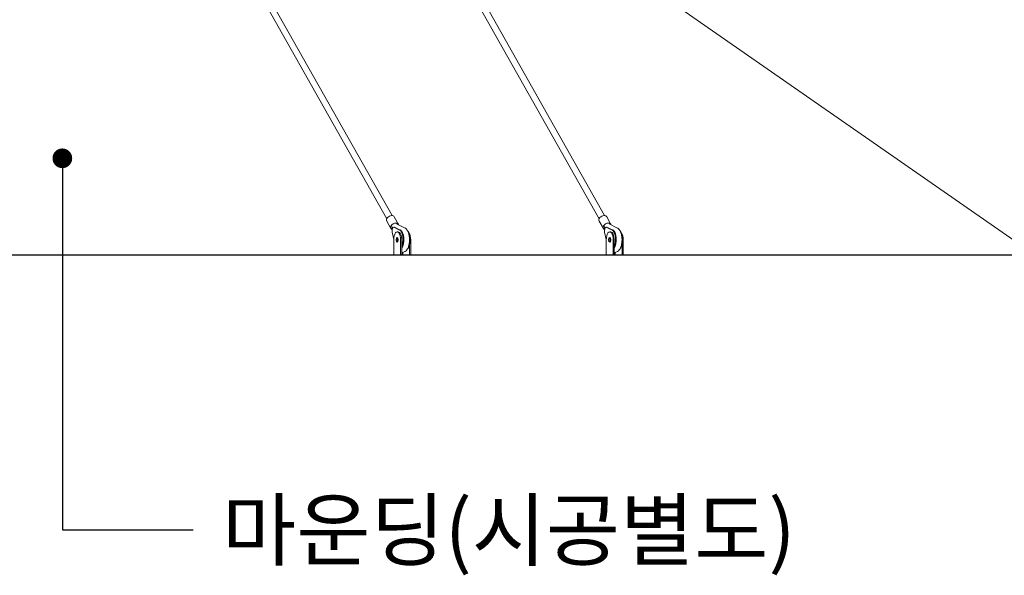
# Model space of a CAD drawing. Units: millimetres. Extents: x 28002 to 60050, y -94692 to -52305.
# Drawn here: x 32999 to 35499, y -94692 to -93281 of the extents above; entities that cross this region are included whole.
import ezdxf
from ezdxf.enums import TextEntityAlignment as Align

# ---------------------------------------------------------------- set-up
doc = ezdxf.new("R2010")
doc.units = ezdxf.units.MM
doc.header["$LTSCALE"] = 0.5
for name, color, linetype in [('DLINE', 1, 'Continuous'), ('DLINE2', 2, 'Continuous'), ('INTDIM', 8, 'Continuous'), ('TXT', 3, 'Continuous')]:
    doc.layers.add(name, color=color, linetype=linetype)
doc.styles.add('FS_text', font='Gulim.ttf')
doc.styles.get("Standard").update_dxf_attribs({"font": 'Gulim.ttf'})
doc.dimstyles.new('PT_DIM 50', dxfattribs={"dimscale": 50, "dimtxt": 3, "dimasz": 1, "dimexe": 1, "dimexo": 1, "dimgap": 1, "dimtad": 1, "dimdec": 0, "dimrnd": 5, "dimzin": 0, "dimdsep": 46, "dimtxsty": 'Standard', "dimblk": 'D-DOT', "dimcen": 1, "dimclrd": 1, "dimclre": 1, "dimclrt": 7, "dimazin": 0, "dimtfac": 1.2, "dimtdec": 0, "dimtix": 1, "dimtmove": 2, "dimatfit": 3, "dimldrblk": 'DOT', "dimfxl": 0, "dimtolj": 1, "dimtzin": 0, "dimarcsym": 0})

# ---------------------------------------------------------------- blocks, each defined once
blk = doc.blocks.new('20221207.114722')
at = {"linetype": 'Continuous', "lineweight": 0, "extrusion": (0, 1, 0)}
for p, q in [((-9253.1, -2794.5), (-8609.6, -3933.5)), ((-8713.6, -2794.5), (-8070.1, -3933.5)), ((-9267.1, -2802.4), (-8623.5, -3941.4)), ((-8727.5, -2802.4), (-8084, -3941.4)), ((-8612.8, -3966.5), (-8623.5, -3947.6)), ((-8593.6, -3955.7), (-8604.3, -3936.7)), ((-8073.2, -3966.5), (-8084, -3947.6)), ((-8054.1, -3955.7), (-8064.8, -3936.7)), ((-8610.7, -3964.5), (-8609.6, -3969.1)), ((-8603.8, -3962.8), (-8605.6, -3962.8)), ((-8605.6, -3962.8), (-8590.7, -3970.1)), ((-8603.8, -3962.8), (-8605.6, -3962.8)), ((-8588.9, -3970.1), (-8603.8, -3962.8)), ((-8598.2, -3954.7), (-8578.3, -3964.4)), ((-8596.8, -3975), (-8594.1, -3975)), ((-8071.1, -3964.5), (-8070.1, -3969.1)), ((-8064.3, -3962.8), (-8066.1, -3962.8)), ((-8064.2, -3962.8), (-8066, -3962.8)), ((-8066, -3962.8), (-8051.2, -3970.1)), ((-8049.4, -3970.1), (-8064.2, -3962.8)), ((-8058.6, -3954.7), (-8038.8, -3964.4)), ((-8057.3, -3975), (-8054.6, -3975)), ((-8605.6, -3994.6), (-8609.8, -3975.3)), ((-8605.6, -4033), (-8605.6, -3995)), ((-8588.1, -3995), (-8588.1, -4033)), ((-8585.4, -3995), (-8585.4, -4033)), ((-8562.5, -3995), (-8562.5, -4033)), ((-8066.1, -3994.6), (-8070.3, -3975.3)), ((-8066.1, -4033), (-8066.1, -3995)), ((-8048.6, -3995), (-8048.6, -4033)), ((-8045.9, -3995), (-8045.9, -4033)), ((-8022.9, -3995), (-8022.9, -4033)), ((-8565.2, -4006.9), (-8565.2, -4033)), ((-8025.6, -4006.9), (-8025.6, -4033)), ((-8582.7, -4033), (-8582.7, -4027)), ((-8043.1, -4033), (-8043.1, -4027))]:
    blk.add_line(p, q, dxfattribs=at)
at = {"color": 8, "linetype": 'Continuous', "lineweight": 0, "extrusion": (0, 1, 0)}
blk.add_line((-8128.8, -3233), (-6978.8, -4033), dxfattribs=at)
at = {"linetype": 'Continuous', "lineweight": 0, "extrusion": (0, 0, -1)}
for centre, major_axis, ratio, start_param, end_param in [((-8613.9, -3942.1), (9.58, 5.41), 0.710981, -3.141593, -0.899322), ((-8613.9, -3942.1), (9.58, 5.41), 0.710981, 5.383863, 6.283185), ((-8074.4, -3942.1), (9.58, 5.41), 0.710981, -3.141593, -0.899322), ((-8074.4, -3942.1), (9.58, 5.41), 0.710981, 5.383863, 6.283185), ((-8603.2, -3961.1), (-9.58, -5.41), 0.710981, -0.51334, 2.242271), ((-8603.2, -3961.1), (-8.4, 10.7), 0.440663, 4.732171, 5.045442), ((-8605.8, -3972.8), (0, 9.49), 0.437496, -1.84032, -0.879832), ((-8605.6, -3972.3), (0, 9.49), 0.437496, -0.943954, 0.016534), ((-8596.8, -3995), (0, 20), 0.437496, -1.570798, 1.570796), ((-8603.2, -3961.1), (-9.58, -5.41), 0.710981, -4.040915, -2.939852), ((-8594.1, -3995), (0, 20), 0.437496, 0, 1.570796), ((-8593, -3995), (0, 25.5), 0.437496, 0.210963, 2.388961), ((-8063.7, -3961.1), (-9.58, -5.41), 0.710981, -0.51334, 2.242271), ((-8063.7, -3961.1), (-8.4, 10.7), 0.440663, 4.732171, 5.045442), ((-8066.3, -3972.8), (0, 9.49), 0.437496, -1.84032, -0.879832), ((-8066.1, -3972.3), (0, 9.49), 0.437496, -0.943954, 0.016534), ((-8057.3, -3995), (0, 20), 0.437496, -1.570798, 1.570796), ((-8063.7, -3961.1), (-9.58, -5.41), 0.710981, -4.040915, -2.939852), ((-8054.6, -3995), (0, 20), 0.437496, 0, 1.570796), ((-8053.5, -3995), (0, 25.5), 0.437496, 0.210963, 2.388961), ((-8596.8, -3995), (0, 6), 0.437496, -4.712389, 1.570796), ((-8593, -3995), (0, 5.75), 0.437496, -2.32276, -0.818835), ((-8571.2, -3995), (0, -20), 0.437496, -2.62051, -1.570796), ((-8057.3, -3995), (0, 6), 0.437496, -4.712389, 1.570796), ((-8053.5, -3995), (0, 5.75), 0.437496, -2.32276, -0.818835), ((-8031.7, -3995), (0, -20), 0.437496, -2.62051, -1.570796)]:
    blk.add_ellipse(centre, major_axis=major_axis, ratio=ratio, start_param=start_param, end_param=end_param, dxfattribs=at)
at = {"linetype": 'Continuous', "lineweight": 0}
for centre, major_axis, start_param, end_param in [((-8603.8, -3972.3), (0, 9.49), -0.016534, 0), ((-8591.2, -3995), (0, 25.5), -2.591981, -0.210963), ((-8575, -3995), (0, -25.5), 0.341044, 2.800549), ((-8064.3, -3972.3), (0, 9.49), -0.016534, 0), ((-8051.7, -3995), (0, 25.5), -2.591981, -0.210963), ((-8035.5, -3995), (0, -25.5), 0.341044, 2.800549), ((-8594.1, -3995), (0, -6), -2.601933, -0.53966), ((-8054.6, -3995), (0, -6), -2.601933, -0.53966)]:
    blk.add_ellipse(centre, major_axis=major_axis, ratio=0.437496, start_param=start_param, end_param=end_param, dxfattribs=at)
for points in [[(-8585.4, -4027), (-8584, -4027.1), (-8582.5, -4027), (-8579.5, -4026.3), (-8578, -4025.6), (-8574.9, -4023.6), (-8573.6, -4022.2), (-8570.7, -4018.5), (-8569.5, -4015.9), (-8567.4, -4010.2), (-8566.6, -4006.9), (-8565.7, -4000.3), (-8565.5, -3997), (-8565.6, -3990.4), (-8565.9, -3987.1), (-8567.1, -3980.9), (-8568, -3977.9), (-8570.4, -3972.2), (-8572, -3969.6), (-8575.4, -3966.2), (-8576.7, -3965.2), (-8578.3, -3964.4)], [(-8045.9, -4027), (-8044.5, -4027.1), (-8043, -4027), (-8040, -4026.3), (-8038.4, -4025.6), (-8035.4, -4023.6), (-8034, -4022.2), (-8031.2, -4018.5), (-8029.9, -4015.9), (-8027.8, -4010.2), (-8027.1, -4006.9), (-8026.1, -4000.3), (-8025.9, -3997), (-8026.1, -3990.4), (-8026.4, -3987.1), (-8027.6, -3980.9), (-8028.5, -3977.9), (-8030.9, -3972.2), (-8032.4, -3969.6), (-8035.9, -3966.2), (-8037.2, -3965.2), (-8038.8, -3964.4)]]:
    blk.add_open_spline(points, degree=3, knots=[5.323667, 5.323667, 5.323667, 5.323667, 5.472154, 5.472154, 5.655085, 5.655085, 5.89319, 5.89319, 6.245631, 6.245631, 6.630931, 6.630931, 6.992818, 6.992818, 7.34912, 7.34912, 7.715279, 7.715279, 8.10486, 8.10486, 8.301922, 8.301922, 8.301922, 8.301922], dxfattribs=at)
blk = doc.blocks.new('D-DOT')
at = {"layer": 'DLINE'}
blk.add_line((-1.5, 0), (1.5, 0), dxfattribs=at)
at = {"layer": 'DLINE2', "const_width": 0.55}
blk.add_lwpolyline([(-0.275, 0, 1), (0.275, 0, 1)], format="xyb", close=True, dxfattribs=at)
blk = doc.blocks.new('DOT')
at = {"layer": 'INTDIM', "color": 0, "linetype": 'ByBlock'}
blk.add_line((-0.5, 0), (-1, 0), dxfattribs=at)
at = {"layer": 'INTDIM', "color": 0, "linetype": 'ByBlock', "const_width": 0.5}
blk.add_lwpolyline([(-0.25, 0, 1), (0.25, 0, 1)], format="xyb", close=True, dxfattribs=at)

msp = doc.modelspace()

# ---------------------------------------------------------------- linework, layer by layer
at = {"color": 6}
msp.add_lwpolyline([(28001.7, -93878.1), (60049.6, -93878.1)], dxfattribs=at)

# ---------------------------------------------------------------- block references
msp.add_blockref('20221207.114722', (42553.9, -89845.1))

# ---------------------------------------------------------------- texts
at = {"layer": 'TXT', "color": 150, "style": 'FS_text'}
msp.add_text('마운딩(시공별도)', height=150, dxfattribs=at).set_placement((33512.7, -94576.6), align=Align.MIDDLE_LEFT)

# ---------------------------------------------------------------- leaders
msp.add_leader([(33106.8, -93633.2), (33106.8, -94576.6), (33439.4, -94576.6)], dimstyle='PT_DIM 50', override={"dimgap": 1, "dimtad": 0, "dimldrblk": 'DOT'})

doc.saveas('drawing.dxf')
